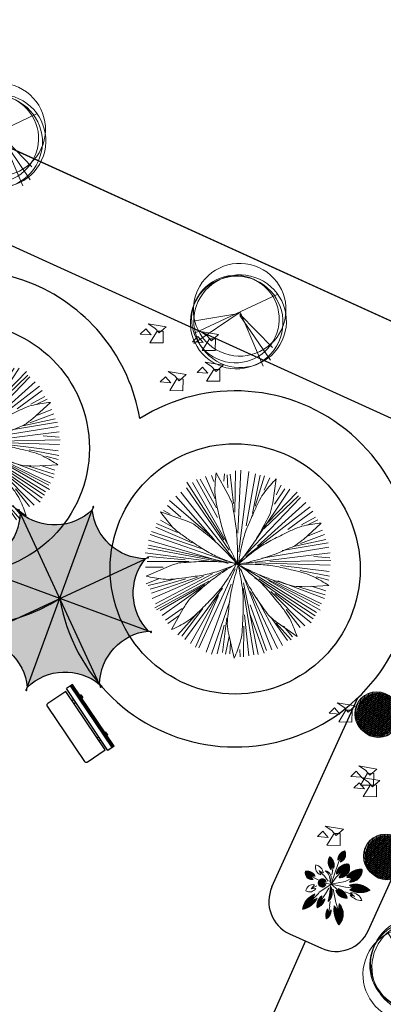
# Model space of a CAD drawing. Extents: x -2796945 to 36847564, y -27201408 to -10749135.
# Drawn here: x 18824739 to 18835061, y -12093852 to -12065934 of the extents above; entities that cross this region are included whole.
import ezdxf

# ---------------------------------------------------------------- set-up
doc = ezdxf.new("R2010")
doc.units = 0
doc.header["$LTSCALE"] = 15000
doc.header["$MEASUREMENT"] = 0
doc.layers.get('0').update_dxf_attribs({"linetype": 'CONTINUOUS'})
for name, color, linetype, lineweight in [('CAY', 86, 'CONTINUOUS', 5), ('CAYTHUVIEN', 94, 'CONTINUOUS', 5), ('c·yanh', 84, 'CONTINUOUS', 9), ('De do an', 6, 'CONTINUOUS', 30)]:
    doc.layers.add(name, color=color, linetype=linetype, lineweight=lineweight)
doc.layers.add('Cay-rung', color=7, linetype='CONTINUOUS', lineweight=9, true_color=0x57ad00)
doc.layers.add('chigioi-khu o', color=1, linetype='CONTINUOUS')
doc.layers.add('CONGTRINH', color=9, linetype='CONTINUOUS')
pattern_1 = [(45, (0, 0), (-8.838834764831843, 8.838834764831844), [])]

# ---------------------------------------------------------------- blocks, each defined once
blk = doc.blocks.new('A$C3AA261EE')
at = {"layer": 'CAYTHUVIEN', "linetype": 'Continuous'}
h = blk.add_hatch(dxfattribs=at)
h.set_pattern_fill('ANSI31', color=256, scale=100, style=0)
h.set_pattern_definition(pattern_1)
h.paths.add_polyline_path([(2325.089152719414, 3940.169356711856, 0.2555268892259691), (2149.376038913777, 2739.73440439994), (2286.904754709242, 2964.295889291372), (2412.146819441634, 2704.763579522363, 0.2956778490577807)])
h = blk.add_hatch(dxfattribs=at)
h.set_pattern_fill('ANSI31', color=256, scale=100, style=0)
h.set_pattern_definition(pattern_1)
h.paths.add_polyline_path([(3465.798507665269, 3286.010519623474, 0.4139508851327037), (2587.952377164574, 2667.956573382432), (2904.255076030633, 2817.448607174906), (2839.377485749925, 2455.03547131226, 0.2945135251323872)])
h = blk.add_hatch(dxfattribs=at)
h.set_pattern_fill('ANSI31', color=256, scale=100, style=0)
h.set_pattern_definition(pattern_1)
h.paths.add_polyline_path([(-4.768932944898552e-05, 2472.857115754715, 0.1978438328647652), (1050.893348158667, 2019.448475960252), (793.2082971248102, 2305.577094212014), (781.7366448567575, 2311.10696159097), (1231.603776006604, 2284.983873485993, 0.4011105640548583)])
h = blk.add_hatch(dxfattribs=at)
h.set_pattern_fill('ANSI31', color=256, scale=100, style=0)
h.set_pattern_definition(pattern_1)
h.paths.add_polyline_path([(1641.864461896067, 2692.601988527473, 0.3737063904675091), (1986.14241418913, 1950.039680552243), (1859.001868582373, 2253.698222666676), (1834.799493846477, 2285.026175653314), (2106.992175543941, 2061.70434399721, 0.2777375217540248)])
h = blk.add_hatch(dxfattribs=at)
h.set_pattern_fill('ANSI31', color=256, scale=100, style=0)
h.set_pattern_definition(pattern_1)
h.paths.add_polyline_path([(3635.605291858169, 2450.899435963504, 0.5620158485897169), (2747.571633347563, 2010.129345037851), (3198.966658743098, 2151.109237669383), (2926.936272979017, 1819.197405613389, 0.4346259368187554)])
h = blk.add_hatch(dxfattribs=at)
h.set_pattern_fill('ANSI31', color=256, scale=100, style=0)
h.set_pattern_definition(pattern_1)
h.paths.add_polyline_path([(800.3744540518217, 1867.527276836342, 0.3054821245979633), (228.5062506040459, 1681.085256619198, 0.193204657452091), (809.5340940284123, 1659.086456759921), (537.3487754581307, 1749.746272435329), (504.8157942087573, 1749.035919786885)])
h = blk.add_hatch(dxfattribs=at)
h.set_pattern_fill('ANSI31', color=256, scale=100, style=0)
h.set_pattern_definition(pattern_1)
h.paths.add_polyline_path([(1258.855402132165, 1619.509742230595, -0.05346505132314688), (2174.888460147499, 1590.505375844404, 0.377478384633154)])
h = blk.add_hatch(dxfattribs=at)
h.set_pattern_fill('ANSI31', color=256, scale=100, style=0)
h.set_pattern_definition(pattern_1)
h.paths.add_polyline_path([(4370.037878497366, 2075.504279835229, 0.4392505775267679), (3666.762297018496, 1939.053854013738), (4048.158698146216, 1944.526403407807), (4042.915718529309, 1943.16067131088), (3756.694049058096, 1766.484073328095, 0.3292042484442556)])
h = blk.add_hatch(dxfattribs=at)
h.set_pattern_fill('ANSI31', color=256, scale=100, style=0)
h.set_pattern_definition(pattern_1)
h.paths.add_polyline_path([(1521.032976757814, 1193.475657690059), (1169.822570798346, 1175.099886329478), (1160.98066574792, 1171.373601395966), (1363.639251826543, 1407.127242062836, 0.2429996871037786), (779.5548932977484, 1039.212858977402, 0.2793718682041764)])
h = blk.add_hatch(dxfattribs=at)
h.set_pattern_fill('ANSI31', color=256, scale=100, style=0)
h.set_pattern_definition(pattern_1)
h.paths.add_polyline_path([(2366.898999068797, 1304.012478466743), (2273.846514417225, 1110.353105769439), (2274.79973726465, 1144.14274046445), (2197.523641625542, 1311.189239396253, 0.8750041806607771), (2263.596707953937, 854.0482298224736, 0.8697395805258934)])
h = blk.add_hatch(dxfattribs=at)
h.set_pattern_fill('ANSI31', color=256, scale=100, style=0)
h.set_pattern_definition(pattern_1)
h.paths.add_polyline_path([(3243.345311309763, 1599.945355581653), (3430.681185258867, 1436.270110261162), (3493.263402602871, 1413.797479471452), (3147.636447858199, 1445.098509038633, 0.3142760372077928), (3869.485312791406, 1264.562636311252, 0.3436212450715135)])
h = blk.add_hatch(dxfattribs=at)
h.set_pattern_fill('ANSI31', color=256, scale=100, style=0)
h.set_pattern_definition(pattern_1)
h.paths.add_polyline_path([(1553.965934591592, 772.9374240667198), (1103.875251320683, 614.2395527565506), (1051.275079440156, 578.7610608040972), (1327.468274061175, 936.1683474948554, 0.2369778887170279), (538.3281173489389, 210.4017605062168, 0.2747296790940842)])
h = blk.add_hatch(dxfattribs=at)
h.set_pattern_fill('ANSI31', color=256, scale=100, style=0)
h.set_pattern_definition(pattern_1)
h.paths.add_polyline_path([(2584.964327834152, 600.7092161335083), (2558.578718608215, 293.5055056975204), (2551.935697621429, 318.7531069128198), (2384.878526539436, 516.5159732027797, 0.5819870446560829), (2787.673616962029, 0.000485005723589893, 0.3530779523912256)])
for p, q in [((1943.979697309962, 2725.309978778554), (1816.349412995554, 3126.540170318372)), ((1820.841849999004, 3112.439095484457), (1839.17408853591, 2840.495708943747)), ((1824.963677566546, 3051.366917632793), (1985.446247603308, 2840.182985168412)), ((2286.904754709241, 2964.295889291372), (2149.373728843508, 2739.730632439976)), ((2268.071145232127, 2500.596755624721), (2286.904754709241, 2964.295889291372)), ((2286.904754709241, 2964.295889291372), (2412.146193412125, 2704.764876809219)), ((1985.904477375145, 2530.309434239394), (1941.774561886916, 2720.71061758488)), ((2285.034623350584, 1617.336063155852), (2254.552338233239, 2485.608782740492)), ((2285.034623350584, 1617.336063155852), (2587.165358014237, 2399.39468643122)), ((2586.441306912777, 2416.374706462546), (2904.255076030633, 2817.448607174905)), ((2587.165358014237, 2399.39468643122), (2587.165358014237, 2399.39468643122)), ((2904.255076030633, 2817.448607174905), (2587.953568231103, 2667.957136308258)), ((2904.255076030633, 2817.448607174905), (2839.377624935623, 2455.036248818409)), ((2839.377624935623, 2455.036248818409), (2904.255076030633, 2817.448607174905)), ((1001.542301916998, 1759.881866784428), (487.1533997046427, 1748.65026411587)), ((504.8018950897567, 1749.030347541182), (800.3739018113738, 1867.527055439614)), ((520.5530939128294, 1755.340598393239), (809.5315031710525, 1659.08731972583)), ((1339.054446429494, 2042.453984790838), (781.54627635816, 2311.198728018837)), ((781.7284804256269, 2311.10743568685), (1231.60432945178, 2284.983841348288)), ((788.5887655663646, 2310.706534885756), (1050.893833709135, 2019.447936814175)), ((1265.078880149151, 1742.308286252732), (1016.126188510487, 1747.011524495656)), ((2024.526393945082, 1778.084035551139), (1368.955812962718, 2030.91834580039)), ((2107.992359467367, 1931.40082508958), (1828.414527015713, 2293.290982015424)), ((1834.801878638045, 2285.024219039278), (2106.992909656103, 2061.703741691257)), ((1859.009867878474, 2253.679117395572), (1986.144221077764, 1950.035365035381)), ((2285.034623350584, 1617.336063155852), (2107.992359467367, 1931.40082508958)), ((2285.034623350584, 1617.336063155852), (2756.307527726007, 1848.437405119434)), ((2306.118074619488, 1621.630929133496), (3617.786196335554, 1832.419627813619)), ((3198.966658743098, 2151.109237669383), (2747.574143206344, 2010.130128918048)), ((2756.307527726007, 1848.437405119434), (3198.966658743098, 2151.109237669383)), ((3198.966658743098, 2151.109237669383), (2926.934314382954, 1819.195015875912)), ((3617.786196335554, 1832.419627813619), (4066.607026437647, 1949.331967404471)), ((4048.124942344599, 1944.52591905533), (3666.760286108736, 1939.053825159761)), ((4045.063631174824, 1944.486517462483), (3756.69289049146, 1766.483358177449)), ((1668.152997548739, 1385.113582531838), (1143.701856373147, 1164.091712857802)), ((1160.992083463607, 1171.386883675752), (1363.637483711114, 1407.12518520624)), ((1169.81669426549, 1175.099578861867), (1521.039347884307, 1193.475991035431)), ((2025.150759789703, 1533.079281981814), (1668.152997548739, 1385.113582531838)), ((2285.034623350584, 1617.336063155852), (1672.255108676018, 981.9801212273069)), ((2282.294679858816, 1127.941043035307), (2197.525742309161, 1311.184698382101)), ((2279.741315548017, 1319.310725015741), (2273.428916299417, 1095.550179162972)), ((2273.844014069495, 1110.34790208493), (2366.898441204008, 1304.011317447286)), ((2285.034623350584, 1617.336063155852), (2279.741315548017, 1319.310725015741)), ((2285.034623350584, 1617.336063155852), (2306.118074619488, 1621.630929133496)), ((2306.118074619488, 1621.630929133496), (2309.175983589572, 1626.861024659085)), ((2309.175983589572, 1626.861024659085), (2419.628795812518, 1531.173715556735)), ((2434.576504158678, 1410.991355746823), (2734.491911651596, 1093.654680404345)), ((2850.079927588617, 1568.255381390753), (3129.921380009742, 1568.261158329369)), ((3063.090012521374, 1568.268320888279), (3498.987457371099, 1411.74203025783)), ((3493.273136740041, 1413.796597918346), (3147.63915163371, 1445.098264176489)), ((3452.13007629817, 1417.53022649675), (3243.347379639199, 1599.943548483414)), ((1649.252109683686, 982.0928845752151), (1040.588365844364, 571.5529383065568)), ((1051.284280340355, 578.7729672117821), (1327.468452371057, 936.1685782364239)), ((1103.879436656665, 614.241028467859), (1553.961779393616, 772.9359589817977)), ((1813.625638957106, 497.8980480842674), (2083.665409970425, 662.8121101361194)), ((2046.350868738024, 805.6372419712989), (1814.671987034049, 499.2859439447639)), ((1816.318797569453, 501.4602390955624), (1880.628398063516, 770.789715816929)), ((2410.632222957734, 821.170693362099), (2467.460702687327, 639.8104976696686)), ((2467.460702687327, 639.8104976696686), (2558.509913228962, 293.7670088269424)), ((2558.577261874358, 293.4885451626233), (2584.963436794504, 600.698841891859)), ((2957.667950325325, 779.9919486653125), (2723.673749249589, 919.7123687250423)), ((2731.666724634139, 1082.31645084981), (2950.87909981596, 794.8866576182627)), ((2954.551130924403, 790.0822224296044), (2874.63875531972, 1049.279593431093)), ((2551.924165659519, 318.7667584898609), (2384.882205346898, 516.511618217577))]:
    blk.add_line(p, q, dxfattribs=at)
for centre, radius, start, end in [((2618.636311917231, 3444.412294852347), 986.0409551250002, 172.744638627339, 217.767938627339), ((1373.056563209062, 2996.331707622059), 631.982928375, 345.695047627339, 64.96556262733898), ((3335.017027229471, 3179.264189515738), 1264.48842825, 143.004663627339, 200.340478627339), ((1415.384637370134, 3255.293177597678), 1138.69121625, 331.087442627339, 36.974561627339), ((3336.17971222214, 2537.666625950978), 759.4864155000001, 80.17350262733899, 170.122140627339), ((2508.391983693189, 3356.142781051542), 959.9717632500002, 290.168588627339, 355.8105566273391), ((517.5456788924457, 1734.801662080441), 901.431878625, 37.61416862733901, 125.039247627339), ((1075.958169718295, 3522.107573485549), 1502.8681275, 224.280069627339, 269.044382627339), ((2241.383525960184, 2519.469245708613), 624.017671875, 163.891748627339, 245.856653627339), ((1350.344126108816, 1990.77340342501), 759.9654393750001, 5.355300627339, 67.44355262733899), ((3325.725093792411, 1960.265011543539), 580.29981525, 57.724096627339, 175.070795627339), ((2986.549701719028, 2465.678510716454), 649.223829, 264.7312416273389, 358.696085627339), ((652.7818152844811, 1349.975508076061), 538.1853030000001, 74.08305562733901, 142.030939627339), ((1700.399771913282, 1084.774081515454), 693.4721748750001, 46.82542662733901, 129.547433627339), ((4081.077031349574, 1684.237466399198), 486.4032180000001, 53.552778627339, 148.407114627339), ((3854.126557066462, 2336.292905530405), 578.0788863750001, 260.296579627339, 333.1837556273389), ((546.4232743750945, 2393.851034528856), 780.4526175000001, 245.961572627339, 289.701639627339), ((1427.759529757597, 657.742521978138), 752.1229079999999, 94.89059662733901, 149.523431627339), ((1023.023786220383, 1728.079730572665), 730.62621675, 250.534845627339, 312.970682627339), ((1581.636593524865, -2666.074877921019), 4297.723029000001, 82.06559962733898, 94.30726062733898), ((2261.171194132199, 1087.043111046909), 233.007505875, 105.852296627339, 270.5896706273389), ((2283.746995946749, 1086.262285944329), 233.086683375, 265.033914627339, 69.09982462733899), ((2590.959663464637, 1152.46730820198), 415.65812175, 357.240366627339, 114.342210627339), ((2401.383548467631, 861.5065725664099), 662.6721273750001, 24.133871627339, 87.66943562733898), ((3637.988858169585, 1872.331263736696), 650.363985, 221.064859627339, 290.851572627339), ((3341.220369145471, 1030.497572232758), 577.79780625, 23.897546627339, 99.75235162733901), ((1655.548538205996, -212.4667493382276), 1194.570736875, 105.940729627339, 159.268198627339), ((572.8840894312489, 1346.128726141254), 1136.25254925, 268.257303627339, 329.704324627339), ((2044.160786555891, 372.7626021921787), 430.309918125, 112.335313627339, 201.747842627339), ((1667.315597847504, 630.3100662281904), 417.6138060000001, 266.864847627339, 4.463835627339001), ((2314.006038383246, 174.7177717717568), 504.863452125, 339.753152627339, 57.53949962733899), ((3168.753454299884, 979.3025525435642), 449.05519125, 187.625879627339, 281.368295627339), ((2672.127509188453, 498.8157427975821), 586.527125625, 3.934113627339002, 69.80134062733899), ((2733.00059426661, 372.6786456541759), 376.6671618750001, 157.550867627339, 278.345468627339)]:
    blk.add_arc(centre, radius, start, end, dxfattribs=at)
blk = doc.blocks.new('fhgj')
at = {"layer": 'CAY'}
for p, q in [((580885.465397132, 2148812.503903398), (580885.201524327, 2148813.893518987)), ((580885.3999741225, 2148813.139829176), (580885.2996588413, 2148813.893518987)), ((580885.4828432678, 2148813.477419404), (580885.4152394914, 2148813.893518987)), ((580885.4326856273, 2148813.278529037), (580885.580977782, 2148813.951092514)), ((580885.7619814415, 2148813.574247609), (580885.7292699368, 2148813.932773665)), ((580885.8622967228, 2148813.07963867), (580885.844850587, 2148813.932773665)), ((580885.8622967228, 2148811.789468265), (580886.1588810324, 2148813.893518987)), ((580885.9124543634, 2148812.503903398), (580885.9778773729, 2148813.893518987)), ((580885.960431237, 2148812.187248999), (580886.2919078183, 2148813.893518987)), ((580886.3246193231, 2148813.39629307), (580886.3573308279, 2148813.854264309)), ((580885.1012090459, 2148812.485584549), (580884.457882786, 2148813.634438115)), ((580885.4479509961, 2148811.849658771), (580884.5734634361, 2148813.673692792)), ((580885.4326856273, 2148811.970039782), (580884.6715979503, 2148813.715564448)), ((580885.7140045679, 2148811.39430451), (580884.7719132315, 2148813.733883298)), ((580885.4326856273, 2148812.247439504), (580884.8547823768, 2148813.833328481)), ((580885.5482662773, 2148811.949103954), (580884.970363027, 2148813.794073804)), ((580885.4479509961, 2148812.386139365), (580885.0357860364, 2148813.833328481)), ((580885.8121390822, 2148811.533004371), (580886.5056229826, 2148813.833328481)), ((580886.0280350135, 2148811.949103954), (580886.6539151374, 2148813.773137975)), ((580886.3420654589, 2148812.485584549), (580886.7716765545, 2148813.733883298)), ((580886.5056229826, 2148812.78130312), (580886.8523649329, 2148813.655373943)), ((580886.6212036327, 2148812.961874637), (580886.9853917188, 2148813.595183437)), ((580884.2977901791, 2148812.686557431), (580884.0042892128, 2148813.309605885)), ((580884.7043094551, 2148812.880748304), (580884.2768791264, 2148813.357038393)), ((580885.1339205506, 2148812.365203537), (580884.3423021359, 2148813.477419404)), ((580886.7499172953, 2148813.0222666), (580887.2916438882, 2148813.447548262)), ((580886.8698110688, 2148813.139829176), (580887.1009723688, 2148813.516674081)), ((580887.1663953783, 2148813.058702842), (580887.3648451738, 2148813.338719543)), ((580884.4251712813, 2148812.485584549), (580883.8472680309, 2148813.058702842)), ((580884.2768791264, 2148812.663539087), (580883.8799795356, 2148813.158148026)), ((580884.2267214858, 2148812.880748304), (580883.9781140499, 2148813.179083854)), ((580885.9931427417, 2148811.493749694), (580887.6963217551, 2148813.058702842)), ((580886.9526802141, 2148812.543158076), (580887.580741105, 2148813.158148026)), ((580887.1511300094, 2148812.901684132), (580887.4324489502, 2148813.257593209)), ((580885.0357860364, 2148811.789468265), (580883.581214459, 2148812.823174777)), ((580884.9027592505, 2148811.988358632), (580883.6815297402, 2148812.940938809)), ((580885.829585218, 2148811.334114004), (580887.9100369194, 2148812.742048443)), ((580886.3420654589, 2148811.771149416), (580887.7944562692, 2148812.920002982)), ((580884.4404366502, 2148811.870594599), (580883.3827646637, 2148812.464648721)), ((580884.6715979503, 2148811.849658771), (580883.465633809, 2148812.524839226)), ((580885.6136892868, 2148811.41262336), (580883.5157914496, 2148812.663539087)), ((580886.8523649329, 2148811.870594599), (580887.9427484241, 2148812.681857937)), ((580887.0508147283, 2148811.949103954), (580888.0430637053, 2148812.62428441)), ((580885.1012090459, 2148811.572259049), (580883.2846301494, 2148812.187248999)), ((580885.2495012006, 2148811.553940199), (580883.3173416542, 2148812.30763001)), ((580886.4903576138, 2148811.69264006), (580888.0932213459, 2148812.404458215)), ((580887.5960064739, 2148812.048549138), (580888.07577521, 2148812.265758354)), ((580884.0435370593, 2148811.771149416), (580883.1843148682, 2148811.909849277)), ((580884.3575675049, 2148811.731894738), (580883.2344725088, 2148812.048549138)), ((580887.624201543, 2148811.993279767), (580888.3127412326, 2148811.977618038)), ((580887.8620600457, 2148812.048549138), (580888.1586443554, 2148812.147994321)), ((580883.7310802911, 2148811.387420346), (580883.0977664588, 2148811.658059929)), ((580883.3674992947, 2148811.771149416), (580883.1690494993, 2148811.810404093)), ((580887.4477143191, 2148811.512068543), (580888.339648015, 2148811.632449554)), ((580887.9427484241, 2148811.69264006), (580888.3069365101, 2148811.789468265)), ((580883.6815297402, 2148811.41262336), (580883.1690494993, 2148811.39430451)), ((580883.5157914496, 2148811.472813866), (580883.201761004, 2148811.512068543)), ((580886.8523649329, 2148811.355049832), (580888.3570941509, 2148811.373368682)), ((580887.2339991548, 2148811.472813866), (580888.339648015, 2148811.512068543)), ((580884.6715979503, 2148811.255604649), (580883.1036264899, 2148810.996523777)), ((580883.9781140499, 2148811.216349971), (580883.1363379946, 2148811.156159466)), ((580885.1513666864, 2148811.216349971), (580883.1363379946, 2148810.839505066)), ((580884.1940099811, 2148811.255604649), (580883.201761004, 2148811.294859327)), ((580885.5984239179, 2148811.255604649), (580883.2192071399, 2148810.619678871)), ((580885.844850587, 2148811.195414143), (580887.4804258238, 2148809.371380122)), ((580886.0934580229, 2148811.273923499), (580888.3898056556, 2148811.177095294)), ((580886.6059382638, 2148811.156159466), (580888.3898056556, 2148810.938950249)), ((580884.7719132315, 2148810.918014421), (580883.2192071399, 2148810.520233688)), ((580884.8874938816, 2148810.938950249), (580883.3020762852, 2148810.363214977)), ((580885.0030745317, 2148810.996523777), (580883.3827646637, 2148810.185260438)), ((580885.5635316462, 2148811.017459605), (580884.1264062047, 2148809.193425583)), ((580885.7140045679, 2148811.038395433), (580885.9931427417, 2148808.696199667)), ((580885.7467160727, 2148810.938950249), (580885.844850587, 2148808.717135495)), ((580885.7794275774, 2148810.996523777), (580886.1588810324, 2148808.717135495)), ((580886.0934580229, 2148810.996523777), (580887.6287179786, 2148809.510079983)), ((580886.2591963136, 2148810.918014421), (580887.8119024051, 2148809.648779844)), ((580886.3573308279, 2148810.800250388), (580887.7944562692, 2148809.489144155)), ((580887.1838415142, 2148810.978204927), (580888.339648015, 2148810.800250388)), ((580887.4150028144, 2148810.897078593), (580888.2240673648, 2148810.661550527)), ((580884.3423021359, 2148810.541169516), (580883.465633809, 2148810.085815255)), ((580885.1339205506, 2148810.580424194), (580884.0784293311, 2148809.250999111)), ((580885.3498164819, 2148810.640614699), (580884.2419868548, 2148809.193425583)), ((580885.6965584321, 2148810.562105344), (580885.6136892868, 2148808.656944989)), ((580885.7292699368, 2148810.719124055), (580885.7619814415, 2148808.717135495)), ((580886.2919078183, 2148810.562105344), (580887.3495798048, 2148809.250999111)), ((580886.9526802141, 2148810.520233688), (580887.9100369194, 2148809.748225028)), ((580887.6556090299, 2148810.697047785), (580888.1938770935, 2148810.26739713)), ((580887.8271677741, 2148810.661550527), (580888.1913558601, 2148810.580424194)), ((580887.9929060647, 2148810.520233688), (580888.208801996, 2148810.501914838)), ((580884.20927535, 2148810.423405483), (580883.4830799449, 2148809.965434244)), ((580884.9202053864, 2148810.402469655), (580883.9454025452, 2148809.431570628)), ((580885.0183399005, 2148810.48097901), (580884.0784293311, 2148809.350444294)), ((580885.2495012006, 2148810.402469655), (580884.3750136407, 2148809.073044572)), ((580885.1840781912, 2148810.242833966), (580884.5233057955, 2148809.033789894)), ((580886.3747769637, 2148810.462660161), (580887.199106883, 2148809.0939804)), ((580887.2165530189, 2148810.441724333), (580887.9427484241, 2148809.847670211)), ((580887.465160455, 2148810.363214977), (580888.0430637053, 2148809.986370072)), ((580887.9427484241, 2148810.242833966), (580888.0932213459, 2148810.146005761)), ((580884.2486893164, 2148809.992394449), (580883.5979169982, 2148809.766944713)), ((580884.2419868548, 2148809.965434244), (580883.829821895, 2148809.549334661)), ((580886.0105888776, 2148810.203579288), (580886.2417501777, 2148808.735454344)), ((580884.0282716905, 2148809.907860716), (580883.7469527497, 2148809.627844016)), ((580885.085943677, 2148809.926179566), (580884.6236210767, 2148808.973599389)), ((580885.0532321723, 2148809.688034522), (580884.7217555909, 2148808.895090033)), ((580885.580977782, 2148809.926179566), (580885.3825279867, 2148808.756390172)), ((580885.6136892868, 2148809.808415533), (580885.5308201414, 2148808.777326)), ((580886.1261695276, 2148809.926179566), (580886.3900423326, 2148808.834899527)), ((580886.3420654589, 2148809.470825305), (580886.4903576138, 2148808.834899527)), ((580886.7280651348, 2148809.578302926), (580886.8338957313, 2148808.897764846)), ((580886.7869419234, 2148809.489144155), (580887.0508147283, 2148809.054725722)), ((580884.9529168911, 2148809.154170906), (580884.7544670956, 2148808.834899527)), ((580885.3493092908, 2148809.374164588), (580884.9716778176, 2148808.798207416)), ((580885.2996588413, 2148809.232680261), (580885.2167896959, 2148808.735454344)), ((580886.4729114779, 2148809.292870767), (580886.6059382638, 2148808.934344711)), ((580886.819653428, 2148809.172489755), (580886.8872572045, 2148808.973599389))]:
    blk.add_line(p, q, dxfattribs=at)
for centre, radius, start, end in [((580881.814409595, 2148812.251116912), 4.13242700533735, 17.5088780440594, 24.29121882119208), ((580882.0609936705, 2148809.662613235), 4.132427005337185, 55.16679546403093, 61.94913491609358), ((580884.4459141691, 2148813.08127551), 1.373082949058245, 5.728883211721118, 17.5088780440594), ((580883.3026713334, 2148814.526923503), 4.13242700533766, 338.0766001996509, 344.8589316498421), ((580883.637101572, 2148811.927533433), 1.373082949058392, 43.38680384557113, 55.16679546403093), ((580890.8312311296, 2148812.433092218), 5.464344146865421, 171.0995152343104, 174.3813342469257), ((580877.0932659738, 2148812.343639879), 8.762639215046429, 3.526554951547579, 5.728883211721118), ((580890.3826307545, 2148808.940300176), 5.46434414686583, 131.6672276584199, 134.949055160449), ((580878.2668676816, 2148806.851498586), 8.762639215046299, 41.18447082368257, 43.38680384557113), ((580903.3792568387, 2148814.987444612), 18.09912120294769, 186.4059368258094, 188.2048881101889), ((580868.168277601, 2148811.79361262), 17.70456000644427, 1.977217535649806, 3.526554951547579), ((580901.6968596851, 2148802.943143429), 18.09912120294728, 146.9736614685374, 148.7726050749352), ((580879.7149415792, 2148817.597094964), 8.76263921504699, 324.0942672127742, 326.2965998556875), ((580885.8624701867, 2148813.496676226), 1.373082949058037, 326.2965998556875, 338.0766001996509), ((580889.0881860985, 2148815.315466689), 5.464344146865328, 208.7574251832237, 212.0392567425947), ((580871.5372368094, 2148800.963373607), 17.70456000644458, 39.6351364020361, 41.18447082368257), ((580872.4721378592, 2148822.841114579), 17.70456000644429, 322.544938689217, 324.0942672127742), ((580897.4615420407, 2148825.003839908), 18.09912120294747, 224.0638585866668, 225.8628029028031), ((580882.9084402133, 2148810.382203264), 2.939106442213276, 30.96808072648618, 39.6351364020361), ((580890.2661712404, 2148813.09667834), 4.850422738502182, 188.2048881101889, 193.8540947694551), ((580882.9249401564, 2148812.303052689), 2.939106442213419, 353.3101607401421, 1.977217535649806), ((580890.3676793685, 2148809.811744768), 4.850422738502067, 148.7726050749352, 154.4218111385962), ((580888.235428627, 2148815.495588634), 4.850422738502163, 225.8628029028031, 231.5120095280635), ((580879.9304286205, 2148808.595090759), 6.412192123896211, 25.10330369659115, 30.96808072648618), ((580894.1638859207, 2148814.057951654), 8.86492471408235, 193.8540947694551, 198.0320097977155), ((580879.4755015803, 2148812.707648366), 6.412192123895928, 347.4453842834225, 353.3101607401421), ((580893.9887478744, 2148808.078513973), 8.86492471408248, 154.4218111385962, 158.5997293474052), ((580884.1934061158, 2148813.86166641), 2.939106442213359, 313.8778769199871, 322.544938689217), ((580892.7656191575, 2148794.714227837), 18.09912120294743, 107.5369810611217, 109.3359283784633), ((580887.8368774253, 2148806.533075932), 5.464344146865503, 92.23055304817122, 95.51237851084795), ((580885.9175957378, 2148815.345143987), 4.132427005337451, 298.6399210882444, 305.4222551218415), ((580884.0685206763, 2148807.64127151), 4.132427005337173, 96.80406471312733, 103.5864000002492), ((580883.7416090429, 2148810.381181801), 1.373082949058309, 85.02406900769509, 96.80406471312733), ((580883.1006592176, 2148803.019475129), 8.762639215046246, 82.82173672651952, 85.02406900769509), ((580881.9833050015, 2148794.147639524), 17.70456000644527, 81.27240508725376, 82.82173672651952), ((580884.2237688923, 2148808.742122746), 2.939106442213495, 72.60534819672885, 81.27240508725376), ((580890.7338562476, 2148818.637894402), 8.864924714082676, 231.5120095280635, 235.6899288100412), ((580881.7861285021, 2148816.365131737), 6.412192123895957, 308.0130998540938, 313.8778769199871), ((580890.0745512891, 2148803.57679925), 8.864924714083232, 114.9851332703056, 119.1630508693865), ((580888.3788934755, 2148807.215613712), 4.85042273850168, 109.3359283784633, 114.9851332703056), ((580887.2401589458, 2148812.923407795), 1.373082949058283, 286.8599260258762, 298.6399210882444), ((580885.5645796426, 2148816.534976766), 5.464344146866363, 250.3946953832071, 253.6765214399375), ((580883.1854838601, 2148805.427867423), 6.41219212389572, 66.7405688007731, 72.60534819672885), ((580885.914004459, 2148817.728188001), 6.412192123896275, 268.5764254722561, 274.4412023758228), ((580886.1829464082, 2148814.265530873), 2.93910644221329, 274.4412023758228, 283.1082623859375), ((580882.8342633063, 2148828.646245057), 17.70456000644463, 283.1082623859375, 284.657593616402), ((580885.0969445122, 2148819.995336365), 8.762639215046079, 284.657593616402, 286.8599260258762), ((580885.3854659045, 2148829.339100461), 18.09912120294554, 265.7011251182055, 267.5000716707226), ((580884.807582362, 2148816.103011099), 4.850422738502568, 267.5000716707226, 273.1492768490747), ((580884.5870352924, 2148820.111450334), 8.864924714082145, 273.1492768490747, 277.3271956887964), ((580887.851561829, 2148805.213978794), 6.412192123895963, 108.9872984967383, 114.8520764268019), ((580879.016935918, 2148817.025893902), 8.864924714082736, 315.3960071258473, 319.5739286616118), ((580891.1204885085, 2148807.790675735), 6.412192123896366, 146.6282546872947, 152.4930347270149), ((580876.9110900699, 2148811.748572843), 8.864924714083086, 353.0369625035531, 357.2148824723682), ((580892.0722010373, 2148812.271657334), 6.412192123895729, 188.7187417703811, 194.5835237571021), ((580878.8745971507, 2148805.684153622), 8.864924714082179, 35.12745085234545, 39.30537192237577), ((580884.5053420605, 2148802.516755847), 8.864924714082445, 77.69097811167653, 81.86889714755888), ((580889.7699094418, 2148816.295590478), 6.412192123896312, 231.2822707279225, 237.1470462735773), ((580885.3611705399, 2148806.438972532), 4.850422738502337, 72.04177143354542, 77.69097811167653), ((580881.2762851389, 2148793.835730002), 18.09912120294757, 70.2428248792657, 72.04177143354542), ((580894.5456154121, 2148796.055462425), 17.70456000644397, 123.5191325420104, 125.0684652403232), ((580886.3919038083, 2148808.365442362), 2.939106442213592, 114.8520764268019, 123.5191325420104), ((580881.8751694767, 2148814.206899927), 4.850422738502565, 309.7468020812272, 315.3960071258473), ((580882.1579544033, 2148807.994086795), 4.850422738502288, 29.47824629671032, 35.12745085234545), ((580887.8858131573, 2148813.37797067), 2.939106442213199, 237.1470462735773, 245.8141041335148), ((580884.5164230496, 2148806.224401104), 5.464344146865632, 54.93639724949654, 58.2182218583734), ((580889.4079911334, 2148803.37412106), 8.762639215046434, 125.0684652403232, 127.270796474419), ((580888.0400188613, 2148809.394742724), 2.939106442213236, 152.4930347270149, 161.1600926162028), ((580880.8959833769, 2148811.261898985), 4.850422738502136, 347.3877610809544, 353.0369625035531), ((580888.7110125275, 2148811.397165508), 2.939106442213432, 194.5835237571021, 203.2505797159046), ((580893.9351967272, 2148826.847327647), 17.70456000644394, 245.8141041335148, 247.3634374973901), ((580890.4935910787, 2148818.594249555), 8.762639215046192, 247.3634374973901, 249.5657686970908), ((580884.9330021838, 2148809.254598567), 1.37308294905839, 127.270796474419, 139.0507920785344), ((580873.4040035257, 2148824.393526377), 18.09912120294602, 307.9478535452073, 309.7468020812272), ((580902.014406933, 2148804.626609235), 17.70456000644509, 161.1600926162028, 162.7094281495276), ((580902.2773224547, 2148817.225874963), 17.70456000644377, 203.2505797159046, 204.7999132079358), ((580870.6243981352, 2148801.474493954), 18.09912120294778, 27.67929873510385, 29.47824629671032), ((580887.9136609179, 2148811.66969165), 1.373082949058342, 249.5657686970908, 261.345764816098), ((580888.3288627601, 2148814.397618895), 4.132427005337403, 261.345764816098, 268.1281011727321), ((580887.0171096341, 2148807.446152892), 4.132427005337097, 139.0507920785344, 145.8331305269403), ((580882.145120504, 2148815.035613184), 5.464344146865693, 292.6414264907741, 295.9232538074728), ((580867.966974176, 2148814.154775077), 18.09912120294748, 345.5888134831182, 347.3877610809544), ((580893.4765742072, 2148807.284307446), 8.762639215046242, 162.7094281495276, 164.9117552170588), ((580894.1600423437, 2148813.475180223), 8.762639215047587, 204.7999132079358, 207.0022472433368), ((580881.3906366986, 2148808.407442284), 5.464344146865287, 12.37287278686591, 15.65469710615), ((580886.3417650177, 2148809.207856155), 1.373082949058218, 164.9117552170588, 176.6917493663702), ((580880.6036403661, 2148812.082980457), 5.464344146865709, 330.2823813503796, 333.5642103464167), ((580887.5760308834, 2148810.120134038), 1.373082949058296, 207.0022472433368, 218.7822400794815), ((580889.0965106824, 2148809.048620658), 4.132427005337486, 176.6917493663702, 183.4740918962404), ((580889.7270283311, 2148811.848482846), 4.132427005336869, 218.7822400794815, 225.5645769936259)]:
    blk.add_arc(centre, radius, start, end, dxfattribs=at)
blk = doc.blocks.new('A$C6A7D1E4F')
at = {"true_color": 0x992600}
h = blk.add_hatch(color=24, dxfattribs=at)
edge = h.paths.add_edge_path()
edge.add_ellipse((-0.04129386262502521, -0.1041096393018961), major_axis=(-0.1096149997273835, 0.02299025579547461), ratio=0.9999999929358896, start_angle=327.710143414513, end_angle=350.21014237297777, ccw=False)
edge.add_ellipse((-0.04129386262502521, -0.1041096393018961), major_axis=(-0.1096149991701137, 0.02299025567859485), ratio=0.9999999983481521, start_angle=305.21014175929656, end_angle=327.71014355455156, ccw=False)
edge.add_line((-0.0857113201636821, -0.00129383523017168), (-3.372603430838807, 7.607075521389559))
edge.add_ellipse((-8.200284805032425, 7.812219814397395), major_axis=(-4.729141500198095, 0.9918731291606969), ratio=0.9999999998225694, start_angle=106.00819885149991, end_angle=189.4120882393503, ccw=False)
edge.add_line((-7.849516763235442, 2.99293009378016), (-0.1454035005283476, -0.06281577383083459))
h = blk.add_hatch(color=26)
edge = h.paths.add_edge_path()
edge.add_ellipse((-0.2128814494935796, 11.26285842247307), major_axis=(-4.72914150038275, 0.9918731291994258), ratio=0.9999999998215656, start_angle=61.00819884515562, end_angle=144.4120882481699, ccw=False)
edge.add_line((-3.372603431227617, 7.607075520791113), (-0.08571132055249198, -0.001293835828617418))
edge.add_ellipse((-0.04129386262502521, -0.1041096393018961), major_axis=(-0.1096149996670494, 0.02299025578282037), ratio=0.9999999983288479, start_angle=260.2101435844513, end_angle=305.21014175877553, ccw=False)
edge.add_line((4.656612873077393e-10, -9.313225746154785e-10), (3.055745867998894, 7.704113263810767))
at = {"true_color": 0x6b1b00}
h = blk.add_hatch(color=26, dxfattribs=at)
edge = h.paths.add_edge_path()
edge.add_ellipse((7.875035588629544, 8.054881304036826), major_axis=(-4.729141500721478, 0.9918731292704697), ratio=0.9999999997258131, start_angle=16.008198831680886, end_angle=99.4120882635799, ccw=False)
edge.add_line((3.05574586824514, 7.704113264102489), (7.119074219019694e-10, -6.396012608433921e-10))
edge.add_ellipse((-0.04129386262502521, -0.1041096393018961), major_axis=(-0.02299025571930565, -0.1096149993642183), ratio=0.9999999991890993, start_angle=125.21014353455811, end_angle=170.2101435606226, ccw=False)
edge.add_line((0.06152193958405405, -0.05969217792153358), (7.669891297660113, 3.227199929672451))
h = blk.add_hatch(color=26)
edge = h.paths.add_edge_path()
edge.add_ellipse((-0.04129386262502521, -0.1041096393018961), major_axis=(-0.1096149997320495, 0.02299025579645319), ratio=0.9999999988110447, start_angle=350.2101424293818, end_angle=395.2101435885369, ccw=False)
edge.add_line((-0.1454035005299374, -0.06281577330082655), (-7.849516763237032, 2.992930094310168))
edge.add_ellipse((-11.40826191974338, -0.2756972224451602), major_axis=(-4.729141500419739, 0.9918731292071837), ratio=0.9999999997397754, start_angle=151.008198830302, end_angle=234.41208825913202, ccw=False)
edge.add_line((-7.752479016780853, -3.435419205576181), (-0.1441096644093713, -0.1485271003182338))
at = {"true_color": 0x4d1300}
h = blk.add_hatch(color=28, dxfattribs=at)
edge = h.paths.add_edge_path()
edge.add_ellipse((11.32567420043051, 0.06747794663533568), major_axis=(-4.729141500453768, 0.9918731292143207), ratio=0.9999999997554099, start_angle=331.00819883598916, end_angle=414.4120882587081, ccw=False)
edge.add_line((7.66989129781723, 3.227199929300696), (0.06152193974117104, -0.05969217829328866))
edge.add_ellipse((-0.04129386262502521, -0.1041096393018961), major_axis=(-0.02299025588736873, -0.1096150001655245), ratio=0.9999999931418546, start_angle=80.21014465884667, end_angle=125.2101433713348, ccw=False)
edge.add_line((0.06281577656045556, -0.1454034997150302), (7.766929044097424, -3.201149368759615))
at = {"true_color": 0x6b1b00}
h = blk.add_hatch(color=26, dxfattribs=at)
edge = h.paths.add_edge_path()
edge.add_ellipse((-0.04129386262502521, -0.1041096393018961), major_axis=(-0.02299025584527558, -0.109614999964829), ratio=0.9999999998286678, start_angle=305.2101435518209, end_angle=350.21014342941163, ccw=False)
edge.add_line((-0.1441096649505198, -0.148527099750936), (-7.752479017322002, -3.435419205008884))
edge.add_ellipse((-7.957623307942413, -8.263100578915328), major_axis=(-4.729141500378346, 0.9918731291985015), ratio=0.9999999998222019, start_angle=196.0081989586633, end_angle=279.41208826447087, ccw=False)
edge.add_line((-3.138333588372916, -7.912332529202104), (-0.08258772600197561, -0.2082192778441394))
at = {"true_color": 0x4d1300}
h = blk.add_hatch(color=28, dxfattribs=at)
edge = h.paths.add_edge_path()
edge.add_ellipse((-0.04129386262502521, -0.1041096393018961), major_axis=(-0.02299025581185046, -0.1096149998054617), ratio=0.9999999985622859, start_angle=-9.78985658274621, end_angle=35.21014523043988, ccw=False)
edge.add_line((-0.08258772583212703, -0.2082192781381309), (-3.138333595282346, -7.912332547608684))
edge.add_ellipse((0.1302937306463718, -11.47107769781724), major_axis=(-4.729141500476711, 0.9918731292191334), ratio=0.9999999997240367, start_angle=241.00819885037419, end_angle=324.41208837964507, ccw=False)
edge.add_line((3.290015711565502, -7.815294796600938), (0.003123601343987037, -0.206925439824091))
at = {"true_color": 0x380e00}
h = blk.add_hatch(color=28, dxfattribs=at)
edge = h.paths.add_edge_path()
edge.add_line((7.76692904450465, -3.201149369124323), (0.06281577696768181, -0.145403500079738))
edge.add_ellipse((-0.04129386262502521, -0.1041096393018961), major_axis=(-0.1096149990914701, 0.02299025566210042), ratio=0.9999999768782215, start_angle=147.7101427666515, end_angle=170.2101443710268, ccw=False)
edge.add_ellipse((-0.04129386262502521, -0.1041096393018961), major_axis=(-0.02299025567566602, -0.1096149991561494), ratio=0.9999999983456196, start_angle=35.210145236287985, end_angle=57.710143407717226, ccw=False)
edge.add_line((0.003123601549305022, -0.2069254396483302), (3.29001571177082, -7.815294796425177))
edge.add_ellipse((8.117697085719556, -8.020439089275897), major_axis=(-4.729141500537592, 0.9918731292319019), ratio=0.9999999997833736, start_angle=286.0081988509046, end_angle=369.41208824180325, ccw=False)
for p, q in [((3.13006556511391, 7.891487289685756), (3.056101120542735, 7.705008935183287)), ((-3.45254490384832, 7.792120930738747), (-3.372985555790365, 7.607960061635822)), ((3.290015711565502, -7.815294796600938), (-3.372603431227617, 7.607075520791113)), ((-3.138333588372916, -7.912332529202104), (3.05574586824514, 7.704113264102489)), ((-8.03689078730531, 3.067249787971377), (-7.850412433268502, 2.993285343516618)), ((-7.849516763235442, 2.99293009378016), (7.76692904450465, -3.201149369124323)), ((-7.752479016780853, -3.435419205576181), (7.66989129781723, 3.227199929300696)), ((7.854936705552973, 3.307141399942338), (7.670775836333632, 3.227582051884383)), ((-7.93752441869583, -3.515360685065389), (-7.753363550058566, -3.435801336541772)), ((7.954303060774691, -3.275469073094428), (7.767824707203545, -3.201504628639668)), ((3.369957194896415, -8.000340199097991), (3.290397846605629, -7.816179329063743)), ((-3.212653293157928, -8.099706561304629), (-3.138688848237507, -7.913228207733482))]:
    blk.add_line(p, q)
for centre, major_axis, ratio, start_param, end_param in [((-3.470051793730818, 7.83264519367367), (-0.04320412863493153, 0.009061478549541348), 0.9999999887847114, 2.578028345880574, 8.86121365306016), ((3.146341306273825, 7.932521511334926), (-0.0432041283717059, 0.00906147849433335), 0.9999999883588563, 2.578028335398101, 8.861213642577686), ((-8.200284805032425, 7.812219814397395), (-4.729141500198095, 0.9918731291606969), 0.9999999998225692, 1.850192104067544, 3.30586458285469), ((-0.2128814494935796, 11.26285842247307), (-4.729141500382746, 0.9918731291994252), 0.9999999998215657, 1.064793940559368, 2.520466419611175), ((7.875035588629544, 8.054881304036826), (-4.729141500721475, 0.9918731292704689), 0.9999999997258131, 0.2793957769267407, 1.735068256482681), ((-8.077925009070896, 3.083525529131293), (-0.04320412863493153, 0.009061478549541348), 0.9999999887847114, 2.578028345880574, 8.86121365306016), ((-11.40826191974338, -0.2756972224451602), (-4.72914150007661, 0.9918731291352173), 0.9999999999060319, 2.635590267165503, 4.091262746518714), ((11.32567420043051, 0.06747794663533568), (-4.729141500453764, 0.9918731292143207), 0.9999999997554097, 5.777182920784073, 7.23285540017979), ((7.895460968837142, 3.324648289009929), (-0.009061478595150782, -0.04320412885239228), 0.9999999789696848, 1.007232022777138, 7.290417329956724), ((-0.04129386262502521, -0.1041096393018961), (-0.02299025581446702, -0.1096149998179372), 0.9999999958019293, 1.007232015411474, 7.29041732259106), ((-7.97804868221283, -3.532867573667318), (-0.04320412861879073, 0.009061478546156037), 0.9999999895318965, 2.578028346217997, 8.861213653397584), ((-7.957623307942413, -8.263100578915328), (-4.729141500448176, 0.9918731292131483), 0.9999999998169935, 3.420988430492363, 4.876660910087184), ((8.117697085719556, -8.020439089275897), (-4.729141500537589, 0.9918731292319015), 0.9999999997833736, 4.991784757646948, 6.447457236487297), ((7.995337282773107, -3.291744814720005), (-0.04320412863493153, 0.009061478549541348), 0.9999999887847114, 2.578028345880574, 8.86121365306016), ((0.1302937306463718, -11.47107769781724), (-4.729141500409671, 0.9918731292050723), 0.999999999744198, 4.206386594231695, 5.662059073259425), ((-3.228929033852182, -8.140740782488137), (-0.009061478585078013, -0.04320412880436642), 0.999999978620352, 1.007232023515119, 7.290417330694705), ((3.387464084778912, -8.040864462032914), (-0.04320412857798711, 0.009061478537598028), 0.9999999890998735, 2.578028335732738, 8.861213642912325)]:
    blk.add_ellipse(centre, major_axis=major_axis, ratio=ratio, start_param=start_param, end_param=end_param)
blk = doc.blocks.new('ghh')
for p, q in [((-1687.809965983499, 272.4940129481256), (-1687.809965983499, 293.6179328560829)), ((-1678.886715456843, 302.4940129481256), (-1596.733216510154, 302.4940129481256)), ((-1587.809965983499, 293.6179328551516), (-1587.809965983499, 272.4940129481256)), ((-414.6181894089095, 293.6179328551516), (-414.6181894089095, 272.4940129481256)), ((-323.541439935565, 302.4940129481256), (-405.6949388822541, 302.4940129481256)), ((-314.6181894089095, 272.4940129481256), (-314.6181894089095, 293.6179328560829)), ((-2058.050161868334, 272.4940129481256), (55.62200647592545, 272.4940129481256)), ((-2058.050161868334, 272.4940129481256), (-2058.050161868567, 59.48276178492233)), ((-2058.050161868334, 234.2495542163961), (55.62200647592545, 234.2495542163961)), ((-2058.050161868334, 228.4751222427003), (55.62200647592545, 228.4751222427003)), ((-2058.050161868334, 221.6179842944257), (55.62200647592545, 221.6179842944257)), ((-2058.050161868334, 213.0465618367307), (55.62200647592545, 213.0465618367307)), ((-2058.050161868334, 199.6931879217736), (55.62200647592545, 199.6931879217736)), ((-2058.050161868567, 59.48276178492233), (55.62200647569261, 59.48276178492233)), ((-2002.428155392408, 0), (0, 0)), ((-2002.428155392408, -611.8420712202787), (-2002.428155392408, 0)), ((-1687.809965983499, 0), (-1687.809965983732, 59.48276178492233)), ((-1587.809965983499, 0), (-1587.809965983732, 59.48276178492233)), ((-414.6181894089095, 0), (-414.6181894086767, 59.48276178492233)), ((-314.6181894089095, 0), (-314.6181894086767, 59.48276178492233)), ((0, 0), (0, -611.8420712202787)), ((55.62200647592545, 272.4940129481256), (55.62200647569261, 59.48276178492233)), ((-55.62200647592545, -667.4640776962042), (-1946.806148916483, -667.4640776962042))]:
    blk.add_line(p, q)
for centre, radius, start, end in [((-1674.536630827235, 289.197434659116), 13.99007614277052, 108.1159330024126, 161.5803858781992), ((-1601.083301139995, 289.197434659116), 13.99007614277052, 18.41961412180082, 71.88406699758741), ((-401.3448542524129, 289.197434659116), 13.99007614277052, 108.1159330024126, 161.5803858781992), ((-327.8915245651733, 289.197434659116), 13.99007614277052, 18.41961412180082, 71.88406699758741), ((-1946.806148916483, -611.8420712202787), 55.62200647460801, 180, 270), ((-55.62200647592545, -611.8420712202787), 55.62200647460168, 270, 0)]:
    blk.add_arc(centre, radius, start, end)
blk = doc.blocks.new('TR016')
h = blk.add_hatch()
h.set_pattern_fill('ANSI31', color=256, scale=11, angle=1.7121e-11, style=0)
h.set_pattern_definition([(45.00000000001712, (0, 0), (-0.9722718241317932, 0.9722718241312124), [])])
edge = h.paths.add_edge_path()
edge.add_arc((0, 0), 0.500000000000001, 0, 360)
at = {"layer": 'c·yanh'}
h = blk.add_hatch(dxfattribs=at)
h.set_pattern_fill('ANSI31', color=256, scale=0.25, angle=45, style=0)
h.set_pattern_definition([(90, (0, 0), (-0.03125, 6.938893903907228e-18), [])])
edge = h.paths.add_edge_path()
edge.add_arc((0, 0), 0.500000000000001, 0, 360)
h = blk.add_hatch(dxfattribs=at)
h.set_pattern_fill('ANSI31', color=256, scale=0.25, style=0)
h.set_pattern_definition([(45, (0, 0), (-0.02209708691207961, 0.02209708691207961), [])])
edge = h.paths.add_edge_path()
edge.add_arc((0.0499999999999925, 0), 0.500000000000001, 0, 360)
for p, q in [((-0.048211825989995, 0.048211825989995), (0.048211825989995, -0.048211825989995)), ((0.048211825989995, 0.048211825989995), (-0.048211825989995, -0.048211825989995))]:
    blk.add_line(p, q)
at = {"layer": 'CAY'}
for centre in [(0, 0), (0.0499999999999925, 0)]:
    blk.add_circle(centre, 0.500000000000001, dxfattribs=at)
blk = doc.blocks.new('tree10')
for p, q in [((-482.2078724226012, 269.297853805976), (355.4609793754862, 1258.650364720081)), ((-25.29758962364576, 785.1140869983501), (-549.8982575255432, 429.9619146538316)), ((-16.83626092675695, 810.4821249849483), (-431.4400469245738, 134.0017590511488)), ((-8.374981124303304, 802.0261123227465), (600.8387292743137, 252.3858284815797)), ((-8.374981124303304, 785.1140869983501), (609.3000090767673, 548.3459840842697)), ((0.08629867815761827, 768.202097620735), (660.0678345747947, 370.7698979120105))]:
    blk.add_line(p, q)
for centre, radius in [((-36.52174727667443, 839.4741375866724), 657.3913042968069), ((-36.52174727667443, 693.4786275831648), 620.8695570201339), ((0, 656.9797410955944), 656.9797410955936), ((36.52174727667443, 693.4786275831648), 656.9797410955936)]:
    blk.add_circle(centre, radius)

msp = doc.modelspace()

# ---------------------------------------------------------------- linework, layer by layer
at = {"layer": 'CAY'}
for points in [[(18828389.02135268, -12074553.59433601), (18828900.31037745, -12074640.22015865), (18828700.79205577, -12074817.65025564), (18828575.86000247, -12074677.16544487), (18828389.02135268, -12074553.59433601), (18828389.02135268, -12074553.59433601)], [(18828162.78884099, -12074848.45676267), (18828468.06949877, -12074872.72031521), (18828315.22709313, -12074700.85059991), (18828162.78884099, -12074848.45676267)], [(18828434.30392551, -12075094.20685996), (18828807.96833416, -12075099.8112963), (18828812.9951973, -12074764.65540677), (18828638.88612208, -12074762.0440175), (18828434.30392551, -12075094.20685996), (18828434.30392551, -12075094.20685996)], [(18829872.60877884, -12074771.4193061), (18830383.8978036, -12074858.04512873), (18830184.37948194, -12075035.47522572), (18830059.44742863, -12074894.99041495), (18829872.60877884, -12074771.4193061), (18829872.60877884, -12074771.4193061)], [(18829646.37626715, -12075066.28173276), (18829951.65692494, -12075090.5452853), (18829798.81451929, -12074918.67557), (18829646.37626715, -12075066.28173276)], [(18829917.89135167, -12075312.03183005), (18830291.55576032, -12075317.63626638), (18830296.58262347, -12074982.48037686), (18830122.47354824, -12074979.86898759), (18829917.89135167, -12075312.03183005), (18829917.89135167, -12075312.03183005)], [(18829999.86920346, -12075641.6001186), (18830511.15822822, -12075728.22594124), (18830311.63990655, -12075905.65603823), (18830186.70785325, -12075765.17122746), (18829999.86920346, -12075641.6001186), (18829999.86920346, -12075641.6001186)], [(18828951.57410239, -12075911.78221243), (18829462.86312715, -12075998.40803507), (18829263.34480548, -12076175.83813206), (18829138.41275218, -12076035.35332129), (18828951.57410239, -12075911.78221243), (18828951.57410239, -12075911.78221243)], [(18829773.63669176, -12075936.46254526), (18830078.91734955, -12075960.7260978), (18829926.0749439, -12075788.8563825), (18829773.63669176, -12075936.46254526)], [(18830045.15177628, -12076182.21264255), (18830418.81618494, -12076187.81707888), (18830423.84304808, -12075852.66118936), (18830249.73397285, -12075850.04980009), (18830045.15177628, -12076182.21264255), (18830045.15177628, -12076182.21264255)], [(18828725.3415907, -12076206.64463909), (18829030.62224848, -12076230.90819163), (18828877.77984283, -12076059.03847633), (18828725.3415907, -12076206.64463909)], [(18828996.85667522, -12076452.39473638), (18829370.52108387, -12076457.99917272), (18829375.54794701, -12076122.8432832), (18829201.43887179, -12076120.23189393), (18828996.85667522, -12076452.39473638), (18828996.85667522, -12076452.39473638)], [(18833524.08176264, -12085596.4442639), (18833829.36242043, -12085620.70781644), (18833676.52001478, -12085448.83810114), (18833524.08176264, -12085596.4442639)], [(18833750.31427433, -12085301.58183724), (18834261.6032991, -12085388.20765988), (18834062.08497743, -12085565.63775687), (18833937.15292412, -12085425.1529461), (18833750.31427433, -12085301.58183724), (18833750.31427433, -12085301.58183724)], [(18833795.59684716, -12085842.19436119), (18834169.26125582, -12085847.79879753), (18834174.28811896, -12085512.642908), (18834000.17904373, -12085510.03151873), (18833795.59684716, -12085842.19436119), (18833795.59684716, -12085842.19436119)], [(18834364.29736469, -12087093.34415797), (18834875.58638945, -12087179.96998061), (18834676.06806778, -12087357.4000776), (18834551.13601448, -12087216.91526683), (18834364.29736469, -12087093.34415797), (18834364.29736469, -12087093.34415797)], [(18834138.06485299, -12087388.20658464), (18834443.34551078, -12087412.47013717), (18834290.50310513, -12087240.60042187), (18834138.06485299, -12087388.20658464)], [(18834409.57993751, -12087633.95668192), (18834783.24434617, -12087639.56111826), (18834788.27120931, -12087304.40522873), (18834614.16213408, -12087301.79383947), (18834409.57993751, -12087633.95668192), (18834409.57993751, -12087633.95668192)], [(18834220.04270478, -12087717.77487319), (18834525.32336257, -12087742.03842572), (18834372.48095692, -12087570.16871043), (18834220.04270478, -12087717.77487319)], [(18834446.27521647, -12087422.91244652), (18834957.56424124, -12087509.53826916), (18834758.04591957, -12087686.96836615), (18834633.11386626, -12087546.48355538), (18834446.27521647, -12087422.91244652), (18834446.27521647, -12087422.91244652)], [(18834491.5577893, -12087963.52497048), (18834865.22219795, -12087969.12940681), (18834870.2490611, -12087633.97351728), (18834696.13998587, -12087631.36212802), (18834491.5577893, -12087963.52497048), (18834491.5577893, -12087963.52497048)], [(18833414.84352959, -12088798.82797493), (18833926.13255436, -12088885.45379756), (18833726.61423269, -12089062.88389456), (18833601.68217938, -12088922.39908378), (18833414.84352959, -12088798.82797493), (18833414.84352959, -12088798.82797493)], [(18833188.6110179, -12089093.69040159), (18833493.89167568, -12089117.95395413), (18833341.04927004, -12088946.08423883), (18833188.6110179, -12089093.69040159)], [(18833460.12610242, -12089339.44049888), (18833833.79051107, -12089345.04493522), (18833838.81737422, -12089009.88904569), (18833664.70829899, -12089007.27765642), (18833460.12610242, -12089339.44049888), (18833460.12610242, -12089339.44049888)]]:
    msp.add_lwpolyline(points, dxfattribs=at)
at = {"layer": 'chigioi-khu o', "color": 240, "ltscale": 20}
msp.add_line((18841703.94827401, -12077405.34344118), (18777596.02869223, -12048284.00773074), dxfattribs=at)
at = {"layer": 'De do an', "linetype": 'Continuous'}
for p, q in [((18831899.97800844, -12090525.25834304), (18834334.83957727, -12085165.13643112)), ((18832396.86044003, -12091849.30813409), (18833307.32655135, -12092262.89181383)), ((18832852.09349569, -12092056.09997396), (18827962.23052933, -12103038.91201575))]:
    msp.add_line(p, q, dxfattribs=at)
for points in [[(18777596.02869223, -12048284.00773074), (18776691.0846562, -12049719.76066479), (18760819.22195979, -12069934.75732216), (18747202.8095889, -12081643.37592949), (18744450.92271556, -12083476.66861077), (18822782.49492549, -12119059.16803325, 0.4142135623889486), (18825430.59450771, -12118065.40317017), (18842697.71313716, -12080053.44302331, 0.4142135623785545), (18841703.94827401, -12077405.34344118)], [(18777596.02869229, -12048284.0077307), (18776691.08465625, -12049719.76066475), (18760819.22195984, -12069934.75732213), (18747202.80958895, -12081643.37592945), (18744450.92271561, -12083476.66861074), (18822782.49492554, -12119059.16803321, 0.4142135623889486), (18825430.59450776, -12118065.40317014), (18842697.71313721, -12080053.44302328, 0.4142135623785545), (18841703.94827406, -12077405.34344114)]]:
    msp.add_lwpolyline(points, format="xyb", close=True, dxfattribs=at)
msp.add_lwpolyline([(18834631.3763424, -12091766.00938224), (18838974.0049796, -12082206.1152134, 0.4142135623730492), (18837483.35768484, -12078233.96584025), (18804920.69997758, -12063442.21947094)], format="xyb", dxfattribs=at)
for centre in [(18823170.00285064, -12078085.33702599), (18830855.66078579, -12081507.21240418)]:
    msp.add_circle(centre, 3548.276265221625, dxfattribs=at)
for centre, radius, start, end in [((18823170.00285064, -12078085.33702599), 5048.276265221625, 9.565457863303967, 124.7427525404902), ((18830855.66078579, -12081507.21240418), 5048.276265221625, 189.565457863304, 122.4345421655273), ((18823170.00285064, -12078085.33702599), 5048.276265221625, 187.2572474530632, 302.4345421655273), ((18832810.44411976, -12090938.84202277), 1000, 155.5698443126916, 245.5698443105293), ((18833720.91023108, -12091352.42570251), 1000, 245.5698443105293, 335.5698443126915)]:
    msp.add_arc(centre, radius, start, end, dxfattribs=at)

# ---------------------------------------------------------------- block references
at = {"layer": 'CAY'}
for name, p, xscale, yscale, zscale, rotation in [('tree10', (18823523.85326987, -12070599.96340718), 1.999999997889891, 2.000000000291038, 2, 335.3957923657615), ('tree10', (18830351.08710695, -12075714.89904098), 1.999999997889891, 2.000000000291038, 2, 335.3957923657615), ('fhgj', (-2197067695.095913, -223373056.1054755), -999.9999999946721, 1000.000000003783, 1000, 260.3198032839724), ('fhgj', (-2197060009.437978, -223376477.9808536), -999.9999999946721, 1000.000000003783, 1000, 260.3198032839724), ('tree10', (18836556.62871373, -12091508.83518903), -1.999999998176933, 2, 2, 155.6464469774002)]:
    msp.add_blockref(name, p, dxfattribs=dict(at, xscale=xscale, yscale=yscale, zscale=zscale, rotation=rotation))
at = {"layer": 'Cay-rung', "xscale": -0.4799999534223848, "yscale": 0.4800000787945464, "zscale": 0.4800000000000182, "rotation": 260.1926175944612}
msp.add_blockref('A$C3AA261EE', (18832627.60848617, -12091395.82491596), dxfattribs=at)
at = {"layer": 'CONGTRINH', "xscale": -319.3343997055754, "yscale": 319.3344000577927, "zscale": 319.3344000000002, "rotation": 318.2553208435024}
msp.add_blockref('A$C6A7D1E4F', (18825889.8704613, -12082312.52101092), dxfattribs=at)
at = {"layer": 'c·yanh', "xscale": -1249.999999965464, "yscale": 1249.999999997905, "zscale": 1250, "rotation": 317.6289329406266}
for p in [(18834920.01917728, -12085659.10039879), (18835165.52729421, -12089695.41530406)]:
    msp.add_blockref('TR016', p, dxfattribs=at)
at = {"layer": 'De do an', "xscale": -1, "rotation": 303.9928076565012}
msp.add_blockref('ghh', (18826045.58078581, -12084980.20923112), dxfattribs=at)

doc.saveas('drawing.dxf')
